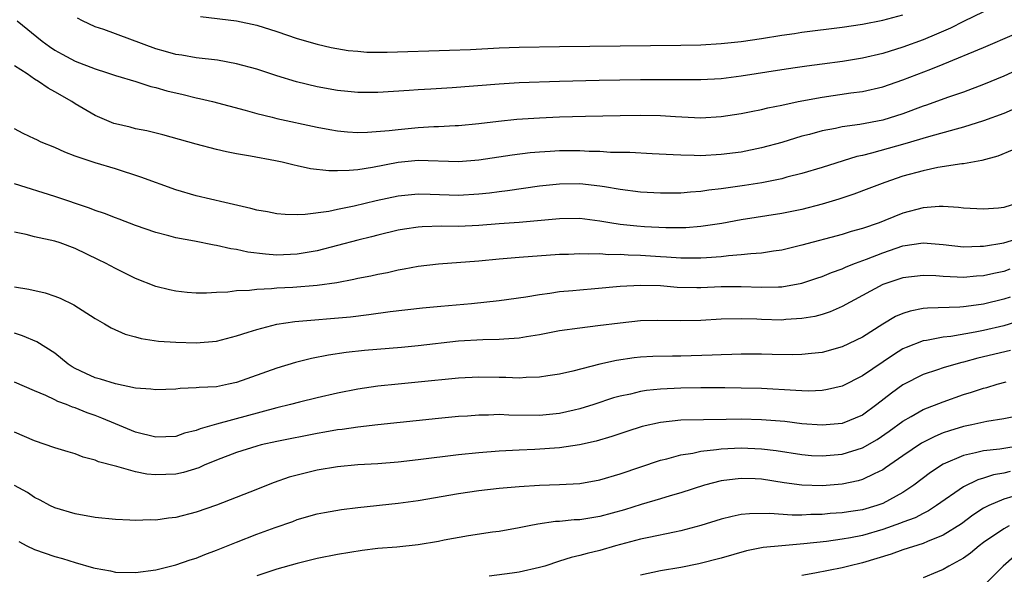
# Model space of a CAD drawing. Units: inches. Extents: x 2607000 to 2610000, y 1536000 to 1539000.
# Drawn here: x 2608114 to 2608211, y 1536204 to 1536259 of the extents above; entities that cross this region are included whole.
import ezdxf

# ---------------------------------------------------------------- set-up
doc = ezdxf.new("R2010")
doc.units = ezdxf.units.IN
doc.header["$MEASUREMENT"] = 0
doc.layers.add('LD26071536_2ft', color=254, linetype='Continuous')

msp = doc.modelspace()

# ---------------------------------------------------------------- linework, layer by layer
at = {"layer": 'LD26071536_2ft'}
for points, elevation in [([(2608209, 1536259.901), (2608207, 1536258.927), (2608205.721, 1536258.279), (2608204.33, 1536257.67), (2608203, 1536257.119), (2608201, 1536256.385), (2608199, 1536255.783), (2608197, 1536255.32), (2608195.023, 1536254.977), (2608193, 1536254.705), (2608191.481, 1536254.519), (2608190.344, 1536254.344), (2608189, 1536254.159), (2608185, 1536253.535), (2608183, 1536253.27), (2608181, 1536253.146), (2608175, 1536253.147), (2608170.906, 1536253.094), (2608167, 1536253.003), (2608163, 1536252.861), (2608161, 1536252.738), (2608156.359, 1536252.359), (2608154.228, 1536252.228), (2608153, 1536252.175), (2608152.095, 1536252.095), (2608149, 1536251.896), (2608147.909, 1536251.909), (2608147, 1536251.898), (2608146.009, 1536252.009), (2608145, 1536252.092), (2608143, 1536252.45), (2608140.945, 1536252.945), (2608139, 1536253.542), (2608137, 1536254.201), (2608135, 1536254.757), (2608133.1, 1536255.1), (2608131, 1536255.35), (2608129.593, 1536255.593), (2608129, 1536255.674), (2608127.978, 1536255.978), (2608127, 1536256.228), (2608121.868, 1536258.132), (2608121, 1536258.418), (2608119.727, 1536259), (2608119.252, 1536259.252)], 8038), ([(2608113.266, 1536259), (2608115.749, 1536257), (2608116.468, 1536256.468), (2608117, 1536256.114), (2608117.71, 1536255.71), (2608119, 1536255.024), (2608121, 1536254.259), (2608122.128, 1536253.872), (2608123, 1536253.595), (2608125.013, 1536253), (2608126.505, 1536252.505), (2608127, 1536252.411), (2608128.086, 1536252.086), (2608129.713, 1536251.713), (2608131, 1536251.381), (2608131.322, 1536251.322), (2608132.619, 1536251), (2608135.851, 1536250.148), (2608137, 1536249.826), (2608138.53, 1536249.47), (2608139, 1536249.345), (2608143, 1536248.456), (2608144.224, 1536248.224), (2608145, 1536248.103), (2608146.002, 1536248.001), (2608147, 1536247.959), (2608147.963, 1536247.963), (2608150.126, 1536248.126), (2608151, 1536248.245), (2608153, 1536248.436), (2608154.533, 1536248.534), (2608155, 1536248.543), (2608156.64, 1536248.641), (2608157, 1536248.644), (2608159, 1536248.831), (2608160.937, 1536249.063), (2608162.749, 1536249.251), (2608165, 1536249.406), (2608167, 1536249.484), (2608169.553, 1536249.554), (2608173, 1536249.636), (2608175, 1536249.663), (2608177, 1536249.617), (2608178.488, 1536249.512), (2608181, 1536249.398), (2608183, 1536249.513), (2608185, 1536249.829), (2608185.965, 1536250.035), (2608187, 1536250.229), (2608187.615, 1536250.385), (2608189, 1536250.651), (2608190.62, 1536251), (2608193, 1536251.444), (2608195.862, 1536251.862), (2608197, 1536252.014), (2608199, 1536252.471), (2608201, 1536253.147), (2608203.787, 1536254.213), (2608205, 1536254.724), (2608209, 1536256.356), (2608215.142, 1536259)], 8036), ([(2608131.444, 1536259.444), (2608135, 1536259.004), (2608137, 1536258.575), (2608139, 1536257.943), (2608141, 1536257.265), (2608143, 1536256.678), (2608144.361, 1536256.361), (2608146.067, 1536256.067), (2608147, 1536255.987), (2608147.912, 1536255.912), (2608149.903, 1536255.903), (2608156.091, 1536256.091), (2608158.178, 1536256.178), (2608161, 1536256.321), (2608163, 1536256.384), (2608167, 1536256.455), (2608179, 1536256.597), (2608181, 1536256.638), (2608183, 1536256.747), (2608185, 1536256.955), (2608187, 1536257.244), (2608189, 1536257.569), (2608190.257, 1536257.743), (2608191, 1536257.866), (2608195, 1536258.369), (2608197, 1536258.68), (2608199, 1536259.071), (2608201, 1536259.596)], 8040), ([(2608213, 1536254.458), (2608211, 1536253.513), (2608209, 1536252.683), (2608207, 1536251.953), (2608205.411, 1536251.411), (2608203.346, 1536250.654), (2608203, 1536250.541), (2608201, 1536249.797), (2608199, 1536249.178), (2608196.737, 1536248.737), (2608195, 1536248.491), (2608194.341, 1536248.341), (2608193, 1536248.097), (2608191.756, 1536247.756), (2608191, 1536247.567), (2608189, 1536246.967), (2608187, 1536246.419), (2608185, 1536246.009), (2608183, 1536245.752), (2608181, 1536245.645), (2608180.32, 1536245.68), (2608179, 1536245.686), (2608178.254, 1536245.746), (2608176.163, 1536245.837), (2608173.962, 1536245.962), (2608172.029, 1536245.971), (2608171, 1536246.052), (2608169.93, 1536246.07), (2608169, 1536246.131), (2608167, 1536246.13), (2608166.06, 1536246.061), (2608165, 1536246.01), (2608164.075, 1536245.925), (2608162.299, 1536245.701), (2608159, 1536245.195), (2608157, 1536245.032), (2608153, 1536245.163), (2608151, 1536244.963), (2608148.468, 1536244.468), (2608147, 1536244.25), (2608146.162, 1536244.163), (2608145, 1536244.135), (2608144.139, 1536244.139), (2608142.338, 1536244.338), (2608141, 1536244.64), (2608140.694, 1536244.694), (2608139.528, 1536245), (2608138.851, 1536245.148), (2608136.392, 1536245.608), (2608135, 1536245.836), (2608134.017, 1536246.018), (2608133, 1536246.262), (2608131, 1536246.783), (2608127.713, 1536247.713), (2608126.119, 1536248.119), (2608125, 1536248.322), (2608124.464, 1536248.464), (2608123, 1536248.795), (2608122.845, 1536248.845), (2608121, 1536249.611), (2608119, 1536250.795), (2608118.687, 1536251), (2608117, 1536251.973), (2608116.326, 1536252.326), (2608115.39, 1536253), (2608115, 1536253.239), (2608114.261, 1536253.739), (2608113, 1536254.539)], 8034), ([(2608211.825, 1536250.175), (2608211, 1536249.839), (2608209, 1536249.083), (2608207, 1536248.457), (2608206.285, 1536248.286), (2608203.53, 1536247.53), (2608201.185, 1536246.815), (2608197.88, 1536245.88), (2608197, 1536245.667), (2608196.447, 1536245.553), (2608193, 1536244.463), (2608191, 1536243.87), (2608189.504, 1536243.504), (2608189, 1536243.365), (2608187.044, 1536242.956), (2608185.323, 1536242.677), (2608183, 1536242.358), (2608181.772, 1536242.228), (2608181, 1536242.108), (2608179.958, 1536242.042), (2608179, 1536241.943), (2608178.055, 1536241.944), (2608177, 1536241.924), (2608175, 1536242.044), (2608173, 1536242.305), (2608171.449, 1536242.551), (2608171, 1536242.636), (2608169, 1536242.855), (2608167, 1536242.84), (2608165, 1536242.617), (2608161.832, 1536242.168), (2608161, 1536242.077), (2608160.059, 1536241.941), (2608159, 1536241.822), (2608157, 1536241.691), (2608154.19, 1536241.81), (2608153, 1536241.843), (2608151, 1536241.635), (2608148.824, 1536241.177), (2608146.655, 1536240.655), (2608145, 1536240.32), (2608144.126, 1536240.126), (2608141.808, 1536239.808), (2608141, 1536239.791), (2608139.806, 1536239.807), (2608139, 1536239.882), (2608138.069, 1536240.069), (2608137, 1536240.263), (2608136.427, 1536240.427), (2608133.827, 1536241), (2608131, 1536241.683), (2608129, 1536242.272), (2608125.532, 1536243.532), (2608123, 1536244.328), (2608121, 1536244.926), (2608119, 1536245.614), (2608117.99, 1536245.99), (2608117, 1536246.456), (2608115.654, 1536247), (2608115.204, 1536247.204), (2608115, 1536247.331), (2608113.847, 1536247.847), (2608113, 1536248.307)], 8032), ([(2608211.816, 1536246.184), (2608210.406, 1536245.594), (2608208.827, 1536245.173), (2608207, 1536244.849), (2608206.84, 1536244.84), (2608204.464, 1536244.464), (2608203, 1536244.158), (2608201, 1536243.602), (2608199.217, 1536243), (2608197.618, 1536242.382), (2608196.159, 1536241.841), (2608194.647, 1536241.353), (2608193, 1536240.851), (2608191, 1536240.322), (2608189, 1536239.911), (2608185, 1536239.279), (2608183.058, 1536238.942), (2608181, 1536238.632), (2608179.492, 1536238.507), (2608179, 1536238.491), (2608177.514, 1536238.486), (2608175.407, 1536238.593), (2608174.653, 1536238.653), (2608173, 1536238.843), (2608171.979, 1536239), (2608171, 1536239.17), (2608169, 1536239.411), (2608167, 1536239.395), (2608163, 1536239.039), (2608161, 1536238.902), (2608159, 1536238.744), (2608157, 1536238.639), (2608155.35, 1536238.65), (2608153.4, 1536238.601), (2608153, 1536238.569), (2608151.628, 1536238.372), (2608151, 1536238.265), (2608149, 1536237.79), (2608148.383, 1536237.618), (2608147, 1536237.275), (2608145, 1536236.737), (2608143, 1536236.224), (2608141, 1536235.878), (2608139, 1536235.806), (2608137.879, 1536235.879), (2608136.106, 1536236.106), (2608135, 1536236.366), (2608134.434, 1536236.434), (2608133, 1536236.766), (2608132.788, 1536236.788), (2608130.836, 1536237.164), (2608129, 1536237.497), (2608128.3, 1536237.7), (2608127, 1536238.029), (2608125, 1536238.738), (2608123.364, 1536239.364), (2608123, 1536239.48), (2608121.921, 1536239.921), (2608121, 1536240.209), (2608120.433, 1536240.432), (2608117, 1536241.618), (2608113, 1536242.843)], 8030), ([(2608212.543, 1536241), (2608211, 1536240.521), (2608210.461, 1536240.461), (2608209, 1536240.362), (2608207, 1536240.458), (2608206.523, 1536240.523), (2608205, 1536240.604), (2608204.61, 1536240.61), (2608203, 1536240.487), (2608201, 1536239.948), (2608199.213, 1536239.213), (2608198.659, 1536239), (2608197, 1536238.429), (2608195.865, 1536238.135), (2608195, 1536237.853), (2608191, 1536236.781), (2608189, 1536236.296), (2608188.19, 1536236.19), (2608187, 1536235.989), (2608185.929, 1536235.929), (2608185, 1536235.812), (2608183.728, 1536235.729), (2608183, 1536235.638), (2608181.539, 1536235.539), (2608181, 1536235.482), (2608179.496, 1536235.497), (2608179, 1536235.481), (2608177.598, 1536235.598), (2608177, 1536235.623), (2608175, 1536235.763), (2608173.785, 1536235.785), (2608173, 1536235.852), (2608171.84, 1536235.84), (2608171, 1536235.918), (2608169.888, 1536235.888), (2608169, 1536235.933), (2608167.875, 1536235.875), (2608167, 1536235.852), (2608163, 1536235.552), (2608161, 1536235.382), (2608159, 1536235.191), (2608155, 1536234.903), (2608153, 1536234.67), (2608151.603, 1536234.396), (2608151, 1536234.301), (2608149.941, 1536234.059), (2608149, 1536233.881), (2608148.285, 1536233.715), (2608147, 1536233.47), (2608146.622, 1536233.378), (2608144.931, 1536233.069), (2608143, 1536232.788), (2608140.583, 1536232.583), (2608139, 1536232.509), (2608138.446, 1536232.446), (2608137, 1536232.402), (2608136.294, 1536232.294), (2608135, 1536232.254), (2608134.124, 1536232.124), (2608133, 1536232.099), (2608132.028, 1536232.028), (2608131, 1536232.042), (2608130.102, 1536232.102), (2608129, 1536232.212), (2608128.359, 1536232.358), (2608127, 1536232.703), (2608125, 1536233.493), (2608123, 1536234.475), (2608122.022, 1536235), (2608121.34, 1536235.34), (2608119, 1536236.458), (2608117.529, 1536237), (2608117, 1536237.173), (2608115, 1536237.62), (2608114.162, 1536237.838), (2608113, 1536238.075)], 8028), ([(2608113, 1536232.668), (2608114.435, 1536232.436), (2608116.053, 1536232.053), (2608117, 1536231.735), (2608117.528, 1536231.528), (2608118.886, 1536230.886), (2608121, 1536229.531), (2608121.928, 1536229), (2608122.584, 1536228.584), (2608123.96, 1536227.96), (2608125, 1536227.695), (2608125.538, 1536227.538), (2608127.282, 1536227.282), (2608129, 1536227.167), (2608131, 1536227.11), (2608133, 1536227.276), (2608135, 1536227.798), (2608136.154, 1536228.154), (2608137, 1536228.445), (2608139, 1536228.949), (2608140.778, 1536229.223), (2608146.3, 1536229.7), (2608148.094, 1536229.906), (2608150.217, 1536230.216), (2608153.407, 1536230.593), (2608155.243, 1536230.757), (2608158.286, 1536231), (2608161, 1536231.288), (2608163.657, 1536231.658), (2608165, 1536231.893), (2608166.023, 1536232.023), (2608167, 1536232.184), (2608168.296, 1536232.296), (2608169, 1536232.373), (2608170.483, 1536232.483), (2608173, 1536232.713), (2608175, 1536232.835), (2608177, 1536232.774), (2608178.637, 1536232.637), (2608180.591, 1536232.591), (2608181, 1536232.59), (2608183, 1536232.679), (2608184.697, 1536232.697), (2608185, 1536232.699), (2608187, 1536232.617), (2608188.667, 1536232.667), (2608189, 1536232.659), (2608191, 1536233.019), (2608192.477, 1536233.523), (2608193, 1536233.686), (2608193.918, 1536234.082), (2608195, 1536234.451), (2608195.373, 1536234.627), (2608196.307, 1536235), (2608197.407, 1536235.407), (2608199, 1536236.036), (2608201, 1536236.706), (2608203, 1536237.016), (2608205, 1536236.858), (2608207, 1536236.633), (2608208.67, 1536236.669), (2608209, 1536236.69), (2608211, 1536237), (2608212.523, 1536237.477)], 8026), ([(2608211.6, 1536234.4), (2608211, 1536234.189), (2608210.01, 1536233.99), (2608209, 1536233.744), (2608208.298, 1536233.702), (2608207, 1536233.573), (2608206.376, 1536233.625), (2608205, 1536233.672), (2608204.267, 1536233.733), (2608203, 1536233.783), (2608201, 1536233.552), (2608199.31, 1536233), (2608199, 1536232.883), (2608195, 1536230.724), (2608193.811, 1536230.189), (2608193, 1536229.928), (2608192.278, 1536229.722), (2608191, 1536229.508), (2608189.417, 1536229.417), (2608189, 1536229.371), (2608187, 1536229.418), (2608186.551, 1536229.448), (2608185, 1536229.494), (2608183, 1536229.441), (2608181, 1536229.321), (2608179, 1536229.289), (2608176.675, 1536229.325), (2608175, 1536229.277), (2608173, 1536229.072), (2608170.78, 1536228.779), (2608169, 1536228.569), (2608167, 1536228.285), (2608165, 1536227.916), (2608163.708, 1536227.708), (2608163, 1536227.578), (2608161.475, 1536227.475), (2608161, 1536227.425), (2608159.406, 1536227.405), (2608157, 1536227.272), (2608153, 1536226.82), (2608151.344, 1536226.656), (2608147.657, 1536226.343), (2608145.844, 1536226.156), (2608144.098, 1536225.902), (2608142.434, 1536225.566), (2608140.846, 1536225.154), (2608139, 1536224.602), (2608135, 1536223.168), (2608134.216, 1536223), (2608133, 1536222.768), (2608131.31, 1536222.69), (2608131, 1536222.64), (2608129.408, 1536222.592), (2608129, 1536222.535), (2608127, 1536222.439), (2608126.522, 1536222.522), (2608125, 1536222.618), (2608123, 1536223.05), (2608121.528, 1536223.528), (2608121, 1536223.66), (2608120.072, 1536224.072), (2608119, 1536224.583), (2608118.731, 1536224.73), (2608118.334, 1536225), (2608117, 1536226.082), (2608115.217, 1536227.217), (2608113.81, 1536227.81), (2608113, 1536228.071)], 8024), ([(2608211.641, 1536231.641), (2608211, 1536231.419), (2608209, 1536230.929), (2608207.28, 1536230.72), (2608207, 1536230.671), (2608206.637, 1536230.637), (2608203.447, 1536230.553), (2608203, 1536230.499), (2608201.738, 1536230.262), (2608201, 1536230.023), (2608200.277, 1536229.723), (2608199, 1536228.967), (2608197, 1536227.684), (2608195, 1536226.709), (2608193, 1536226.169), (2608191.961, 1536226.039), (2608191, 1536225.945), (2608190.072, 1536225.927), (2608188.041, 1536225.959), (2608187, 1536225.997), (2608185, 1536225.993), (2608184.048, 1536225.952), (2608183, 1536225.935), (2608182.112, 1536225.888), (2608179, 1536225.804), (2608178.194, 1536225.806), (2608176.24, 1536225.759), (2608175, 1536225.689), (2608174.379, 1536225.621), (2608172.637, 1536225.363), (2608171, 1536225), (2608168.311, 1536224.311), (2608167, 1536224.015), (2608165.844, 1536223.844), (2608165, 1536223.701), (2608163.681, 1536223.682), (2608163, 1536223.619), (2608161.67, 1536223.67), (2608161, 1536223.663), (2608159, 1536223.694), (2608157, 1536223.605), (2608153, 1536223.209), (2608151, 1536223.027), (2608149, 1536222.818), (2608147, 1536222.522), (2608145, 1536222.121), (2608143, 1536221.655), (2608141.229, 1536221.229), (2608140.351, 1536221), (2608139, 1536220.686), (2608133, 1536219.056), (2608131.395, 1536218.605), (2608131, 1536218.434), (2608129.85, 1536218.15), (2608129, 1536217.842), (2608127, 1536217.756), (2608125, 1536218.262), (2608123, 1536219.092), (2608121.664, 1536219.665), (2608121, 1536219.918), (2608120.192, 1536220.192), (2608119, 1536220.671), (2608118.744, 1536220.744), (2608118.149, 1536221), (2608117.298, 1536221.297), (2608117, 1536221.46), (2608116.116, 1536221.884), (2608115, 1536222.344), (2608113, 1536223.199)], 8022), ([(2608213, 1536229.423), (2608211, 1536228.797), (2608209, 1536228.339), (2608208.165, 1536228.165), (2608205.752, 1536227.752), (2608205, 1536227.676), (2608203.349, 1536227.349), (2608203, 1536227.307), (2608201.337, 1536226.663), (2608201, 1536226.502), (2608200.063, 1536225.937), (2608197, 1536223.829), (2608195, 1536222.833), (2608193.528, 1536222.473), (2608193, 1536222.395), (2608191.67, 1536222.33), (2608191, 1536222.349), (2608190.401, 1536222.401), (2608187, 1536222.589), (2608185, 1536222.633), (2608183.359, 1536222.641), (2608181, 1536222.641), (2608179, 1536222.62), (2608177, 1536222.525), (2608175.615, 1536222.385), (2608175, 1536222.281), (2608174.038, 1536222.038), (2608173, 1536221.825), (2608172.353, 1536221.647), (2608170.396, 1536221), (2608169, 1536220.561), (2608168.443, 1536220.443), (2608167, 1536220.099), (2608165, 1536219.913), (2608161.954, 1536219.955), (2608161, 1536220), (2608159.956, 1536219.956), (2608159, 1536219.955), (2608157.863, 1536219.863), (2608157, 1536219.814), (2608155, 1536219.621), (2608149, 1536218.994), (2608147, 1536218.77), (2608145.466, 1536218.534), (2608145, 1536218.483), (2608143.754, 1536218.246), (2608143, 1536218.127), (2608139, 1536217.352), (2608137.446, 1536217), (2608137, 1536216.883), (2608135, 1536216.249), (2608133, 1536215.493), (2608131.797, 1536215), (2608131.256, 1536214.744), (2608129.736, 1536214.264), (2608129, 1536214.099), (2608127, 1536214.029), (2608126.116, 1536214.116), (2608125, 1536214.34), (2608123.145, 1536214.855), (2608123, 1536214.879), (2608121.33, 1536215.331), (2608121, 1536215.478), (2608119.799, 1536215.799), (2608119, 1536216.102), (2608118.304, 1536216.304), (2608117, 1536216.72), (2608115, 1536217.406), (2608113, 1536218.257)], 8020), ([(2608211.646, 1536226.354), (2608208.419, 1536225.582), (2608207, 1536225.191), (2608206.839, 1536225.162), (2608206.245, 1536225), (2608205, 1536224.632), (2608204.432, 1536224.432), (2608203, 1536223.971), (2608201, 1536222.954), (2608199.861, 1536222.14), (2608198.416, 1536221), (2608197, 1536219.957), (2608195, 1536219.108), (2608193, 1536218.944), (2608191, 1536219.102), (2608189.303, 1536219.304), (2608187.466, 1536219.466), (2608187, 1536219.496), (2608185, 1536219.545), (2608183.506, 1536219.506), (2608179, 1536219.435), (2608177, 1536219.225), (2608175.192, 1536218.808), (2608173.674, 1536218.326), (2608172.171, 1536217.829), (2608170.622, 1536217.378), (2608168.98, 1536217.02), (2608167, 1536216.72), (2608164.546, 1536216.546), (2608163, 1536216.494), (2608161, 1536216.396), (2608159, 1536216.23), (2608157, 1536216.015), (2608153, 1536215.513), (2608151, 1536215.29), (2608149, 1536215.142), (2608147, 1536215.013), (2608145, 1536214.815), (2608143, 1536214.491), (2608141, 1536214.007), (2608140.211, 1536213.789), (2608138.727, 1536213.273), (2608136.327, 1536212.327), (2608133, 1536211.045), (2608131, 1536210.34), (2608129, 1536209.811), (2608128.255, 1536209.745), (2608127, 1536209.548), (2608126.428, 1536209.572), (2608125, 1536209.511), (2608124.441, 1536209.559), (2608123, 1536209.611), (2608121, 1536209.825), (2608119, 1536210.171), (2608117, 1536210.76), (2608116.513, 1536211), (2608115.532, 1536211.532), (2608115, 1536211.775), (2608114.285, 1536212.285), (2608113, 1536212.964)], 8018), ([(2608113.433, 1536207.433), (2608114.217, 1536207), (2608115, 1536206.636), (2608117, 1536205.941), (2608117.758, 1536205.758), (2608119, 1536205.337), (2608120.84, 1536204.84), (2608121, 1536204.781), (2608122.514, 1536204.514), (2608123, 1536204.404), (2608125, 1536204.36), (2608127, 1536204.626), (2608129, 1536205.118), (2608130.391, 1536205.609), (2608131, 1536205.789), (2608131.846, 1536206.154), (2608133, 1536206.573), (2608135, 1536207.379), (2608137, 1536208.147), (2608138.824, 1536208.824), (2608140.57, 1536209.43), (2608141, 1536209.596), (2608143, 1536210.16), (2608143.695, 1536210.305), (2608145.391, 1536210.609), (2608147, 1536210.812), (2608151, 1536211.215), (2608153, 1536211.495), (2608157, 1536212.203), (2608159, 1536212.492), (2608161, 1536212.704), (2608163, 1536212.875), (2608165.009, 1536213.009), (2608167, 1536213.074), (2608169, 1536213.182), (2608171, 1536213.545), (2608173, 1536214.143), (2608177, 1536215.483), (2608177.627, 1536215.627), (2608179, 1536216.02), (2608180.192, 1536216.192), (2608181, 1536216.38), (2608182.531, 1536216.531), (2608183, 1536216.612), (2608185, 1536216.713), (2608187, 1536216.624), (2608188.441, 1536216.441), (2608191, 1536216.039), (2608191.965, 1536215.965), (2608193, 1536215.907), (2608195, 1536216.085), (2608197, 1536216.699), (2608198.461, 1536217.539), (2608199.647, 1536218.354), (2608201, 1536219.365), (2608201.809, 1536219.809), (2608203, 1536220.494), (2608205, 1536221.281), (2608207, 1536221.985), (2608207.788, 1536222.212), (2608209, 1536222.627), (2608209.307, 1536222.693), (2608210.334, 1536223), (2608211.241, 1536223.241)], 8016), ([(2608213, 1536219.986), (2608211, 1536219.574), (2608209.325, 1536219.326), (2608207.845, 1536219), (2608207, 1536218.834), (2608205.604, 1536218.396), (2608205, 1536218.18), (2608204.159, 1536217.841), (2608202.84, 1536217.16), (2608201, 1536215.916), (2608199.285, 1536214.715), (2608199, 1536214.536), (2608198.147, 1536214.147), (2608197, 1536213.569), (2608196.564, 1536213.436), (2608195, 1536213.101), (2608193, 1536212.945), (2608191, 1536213.016), (2608189.253, 1536213.253), (2608187, 1536213.595), (2608186.369, 1536213.631), (2608185, 1536213.676), (2608184.378, 1536213.622), (2608183, 1536213.432), (2608181.343, 1536213), (2608179, 1536212.246), (2608177.946, 1536211.945), (2608177, 1536211.651), (2608175.087, 1536211.086), (2608173.429, 1536210.57), (2608171, 1536209.908), (2608169, 1536209.591), (2608168.427, 1536209.573), (2608167, 1536209.424), (2608166.592, 1536209.408), (2608164.842, 1536209.158), (2608163.996, 1536209), (2608163, 1536208.786), (2608161, 1536208.428), (2608160.344, 1536208.343), (2608157.984, 1536207.984), (2608155.552, 1536207.552), (2608155, 1536207.437), (2608153, 1536207.114), (2608150.886, 1536206.886), (2608149, 1536206.727), (2608147.444, 1536206.557), (2608145, 1536206.159), (2608143, 1536205.742), (2608141, 1536205.252), (2608139, 1536204.698), (2608137, 1536204.037)], 8014), ([(2608213, 1536216.982), (2608210.593, 1536216.593), (2608209, 1536216.414), (2608208.2, 1536216.2), (2608207, 1536215.958), (2608205, 1536215.083), (2608203.746, 1536214.254), (2608202.103, 1536213), (2608201, 1536212.284), (2608199, 1536211.21), (2608198.422, 1536211), (2608197, 1536210.578), (2608195.624, 1536210.377), (2608195, 1536210.268), (2608193.803, 1536210.197), (2608193, 1536210.114), (2608191.887, 1536210.113), (2608191, 1536210.057), (2608190.046, 1536210.046), (2608187.783, 1536210.216), (2608185.816, 1536210.184), (2608185, 1536210.099), (2608184.083, 1536209.917), (2608183, 1536209.645), (2608180.99, 1536209.01), (2608179, 1536208.483), (2608178.366, 1536208.366), (2608175.84, 1536207.84), (2608175, 1536207.649), (2608172.528, 1536207), (2608171, 1536206.556), (2608169.742, 1536206.257), (2608169, 1536206.04), (2608168.156, 1536205.844), (2608167, 1536205.497), (2608165.536, 1536205), (2608165, 1536204.852), (2608163, 1536204.393), (2608162.286, 1536204.286), (2608160.006, 1536204.005)], 8012), ([(2608211.634, 1536214.366), (2608211, 1536214.203), (2608209.976, 1536214.024), (2608209, 1536213.712), (2608208.443, 1536213.557), (2608207, 1536212.86), (2608204.341, 1536211), (2608203.532, 1536210.468), (2608203, 1536210.221), (2608202.208, 1536209.792), (2608201, 1536209.341), (2608200.763, 1536209.237), (2608199, 1536208.606), (2608197, 1536208.042), (2608195.798, 1536207.798), (2608195, 1536207.661), (2608193.432, 1536207.432), (2608191.188, 1536207.188), (2608189, 1536207.014), (2608187.173, 1536206.827), (2608185.501, 1536206.499), (2608183, 1536205.785), (2608180.791, 1536205.209), (2608179, 1536204.86), (2608177, 1536204.525), (2608175, 1536204.103)], 8010), ([(2608211.89, 1536211.891), (2608211, 1536211.639), (2608209.517, 1536211), (2608209, 1536210.725), (2608207.945, 1536210.055), (2608206.805, 1536209.195), (2608205, 1536208.046), (2608203.428, 1536207.428), (2608203, 1536207.236), (2608201, 1536206.602), (2608199.828, 1536206.172), (2608197, 1536205.319), (2608195.645, 1536205), (2608195, 1536204.828), (2608192.288, 1536204.288), (2608191, 1536204.063)], 8008), ([(2608211.518, 1536209), (2608211, 1536208.703), (2608209, 1536207.322), (2608208.562, 1536207), (2608207.709, 1536206.291), (2608207, 1536205.799), (2608205.565, 1536205), (2608205, 1536204.653), (2608204.428, 1536204.428), (2608203, 1536203.827)], 8006), ([(2608212.036, 1536205.964), (2608210.926, 1536205), (2608209, 1536203.039)], 8004)]:
    msp.add_lwpolyline(points, dxfattribs=dict(at, elevation=elevation))

doc.saveas('drawing.dxf')
